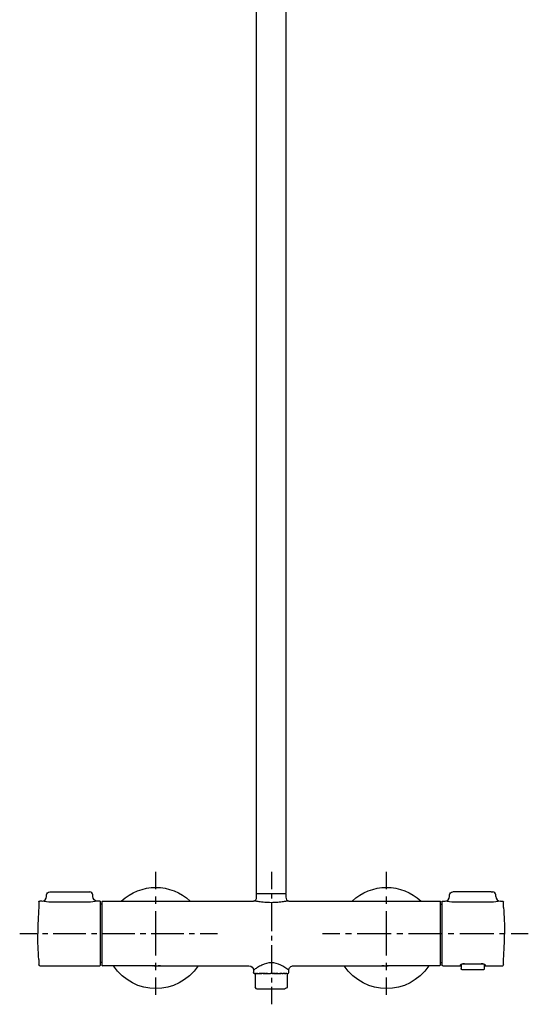
# Model space of a CAD drawing. Units: inches. Extents: x -65 to 265, y -1059 to 220.
# Drawn here: x -65 to 265, y -1059 to -420 of the extents above; entities that cross this region are included whole.
import ezdxf

# ---------------------------------------------------------------- set-up
doc = ezdxf.new("R2010")
doc.units = ezdxf.units.IN
doc.header["$MEASUREMENT"] = 0
for name, pattern in [('AI-Linetype-1', [7.06661, 3.533305, -3.533305]), ('AI-Linetype-10', [43.124998, 28.75007, -4.791643, 4.791643, -4.791643]), ('AI-Linetype-2', [31.799904, 21.199989, -3.533305, 3.533305, -3.533305]), ('AI-Linetype-3', [9.583285, 4.791643, -4.791643]), ('AI-Linetype-4', [43.124998, 28.75007, -4.791643, 4.791643, -4.791643]), ('AI-Linetype-5', [6.056285, 3.028142, -3.028142]), ('AI-Linetype-6', [27.253417, 18.168989, -3.028142, 3.028142, -3.028142]), ('AI-Linetype-7', [7.413907, 3.706953, -3.706953]), ('AI-Linetype-8', [33.362746, 22.241886, -3.706953, 3.706953, -3.706953]), ('AI-Linetype-9', [9.583285, 4.791643, -4.791643])]:
    doc.linetypes.add(name, pattern=pattern)

# ---------------------------------------------------------------- blocks, each defined once
blk = doc.blocks.new('block 4')
at = {"color": 4, "lineweight": 25}
for points in [[(-65.2, -1013.36), (-53.95, -1013.36)], [(52.05, -1013.36), (63.3, -1013.36)]]:
    blk.add_lwpolyline(points, dxfattribs=at)
at = {"color": 4, "linetype": 'AI-Linetype-1', "lineweight": 25}
blk.add_lwpolyline([(-50.42, -1013.36), (-45.12, -1013.36)], dxfattribs=at)
at = {"color": 4, "linetype": 'AI-Linetype-2', "lineweight": 25}
blk.add_lwpolyline([(-43.35, -1013.36), (50.28, -1013.36)], dxfattribs=at)
blk = doc.blocks.new('block 3')
blk.add_blockref('block 4', (0, 0))
blk = doc.blocks.new('block 2')
blk.add_blockref('block 3', (0, 0))
blk = doc.blocks.new('block 7')
at = {"color": 4, "lineweight": 25}
for points in [[(23.3, -984.61), (23.3, -973.36)], [(23.3, -1053.36), (23.3, -1042.11)]]:
    blk.add_lwpolyline(points, dxfattribs=at)
at = {"color": 4, "linetype": 'AI-Linetype-4', "lineweight": 25}
blk.add_lwpolyline([(23.3, -1027.73), (23.3, -987)], dxfattribs=at)
at = {"color": 4, "linetype": 'AI-Linetype-3', "lineweight": 25}
blk.add_lwpolyline([(23.3, -1037.31), (23.3, -1030.13)], dxfattribs=at)
blk = doc.blocks.new('block 6')
blk.add_blockref('block 7', (0, 0))
blk = doc.blocks.new('block 5')
blk.add_blockref('block 6', (0, 0))
blk = doc.blocks.new('block 10')
at = {"color": 4, "lineweight": 25}
for points in [[(98.77, -984.61), (98.77, -973.36)], [(98.77, -1059.45), (98.77, -1048.2)]]:
    blk.add_lwpolyline(points, dxfattribs=at)
at = {"color": 4, "linetype": 'AI-Linetype-6', "lineweight": 25}
blk.add_lwpolyline([(98.77, -1039.11), (98.77, -986.12)], dxfattribs=at)
at = {"color": 4, "linetype": 'AI-Linetype-5', "lineweight": 25}
blk.add_lwpolyline([(98.77, -1045.17), (98.77, -1040.63)], dxfattribs=at)
blk = doc.blocks.new('block 9')
blk.add_blockref('block 10', (0, 0))
blk = doc.blocks.new('block 8')
blk.add_blockref('block 9', (0, 0))
blk = doc.blocks.new('block 13')
at = {"color": 4, "lineweight": 25}
for points in [[(131.75, -1013.36), (143, -1013.36)], [(254.21, -1013.36), (265.46, -1013.36)]]:
    blk.add_lwpolyline(points, dxfattribs=at)
at = {"color": 4, "linetype": 'AI-Linetype-7', "lineweight": 25}
blk.add_lwpolyline([(146.71, -1013.36), (152.27, -1013.36)], dxfattribs=at)
at = {"color": 4, "linetype": 'AI-Linetype-8', "lineweight": 25}
blk.add_lwpolyline([(154.12, -1013.36), (252.35, -1013.36)], dxfattribs=at)
blk = doc.blocks.new('block 12')
blk.add_blockref('block 13', (0, 0))
blk = doc.blocks.new('block 11')
blk.add_blockref('block 12', (0, 0))
blk = doc.blocks.new('block 16')
at = {"color": 4, "lineweight": 25}
for points in [[(173.3, -984.61), (173.3, -973.36)], [(173.3, -1053.36), (173.3, -1042.11)]]:
    blk.add_lwpolyline(points, dxfattribs=at)
at = {"color": 4, "linetype": 'AI-Linetype-10', "lineweight": 25}
blk.add_lwpolyline([(173.3, -1027.73), (173.3, -987)], dxfattribs=at)
at = {"color": 4, "linetype": 'AI-Linetype-9', "lineweight": 25}
blk.add_lwpolyline([(173.3, -1037.31), (173.3, -1030.13)], dxfattribs=at)
blk = doc.blocks.new('block 15')
blk.add_blockref('block 16', (0, 0))
blk = doc.blocks.new('block 14')
blk.add_blockref('block 15', (0, 0))

msp = doc.modelspace()

# ---------------------------------------------------------------- linework, layer by layer
at = {"color": 250, "lineweight": 25}
for points in [[(88.8, -987.36), (88.8, -305.21)], [(107.8, -305.38), (107.8, -987.36)], [(-47.7, -989.36), (-47.7, -988.36)], [(-45.7, -986.36), (-44.7, -986.36)], [(-44.7, -986.36), (-20.7, -986.36)], [(-20.7, -986.36), (-19.7, -986.36)], [(-17.7, -989.36), (-17.7, -988.36)], [(88.8, -987.36), (107.8, -987.36)], [(88.8, -989.89), (88.8, -987.86)], [(107.8, -987.86), (107.8, -989.89)], [(214.3, -989.36), (214.3, -988.36)], [(217.3, -986.36), (216.3, -986.36)], [(241.3, -986.36), (217.3, -986.36)], [(241.3, -986.36), (242.3, -986.36)], [(244.3, -989.36), (244.3, -988.36)], [(-52.7, -992.92), (-52.7, -996.62)], [(-50.7, -992.36), (-52.2, -992.36)], [(-20.7, -993.03), (-44.7, -993.03)], [(-13, -992.36), (-14.7, -992.36)], [(-12.7, -1034.05), (-12.7, -992.66)], [(-11.7, -994.36), (-12.7, -994.36)], [(-11.7, -993.03), (-11.7, -1033.86)], [(-11.2, -992.36), (86.84, -992.36)], [(109.76, -992.36), (207.8, -992.36)], [(208.3, -992.87), (208.3, -992.86)], [(208.3, -992.87), (208.3, -992.92)], [(208.3, -992.94), (208.3, -992.92)], [(208.3, -992.94), (208.3, -992.96)], [(208.3, -1033.85), (208.3, -992.96)], [(208.3, -994.28), (209.3, -994.28)], [(209.3, -992.96), (209.3, -1033.86)], [(209.8, -992.36), (211.3, -992.36)], [(241.3, -993.03), (217.3, -993.03)], [(247.3, -992.36), (248.8, -992.36)], [(249.3, -996.64), (249.3, -992.87)], [(-52.7, -1030.23), (-52.7, -1033.86)], [(-52.2, -1034.36), (-13, -1034.36)], [(-11.7, -1032.36), (-12.7, -1032.36)], [(-12.7, -1034.06), (-12.7, -1034.05)], [(23.3, -1034.36), (-11.2, -1034.36)], [(23.05, -1034.61), (23.06, -1034.36)], [(23.3, -1034.36), (83.8, -1034.36)], [(23.54, -1034.37), (23.55, -1034.61)], [(112.8, -1034.36), (173.3, -1034.36)], [(173.05, -1034.61), (173.06, -1034.36)], [(207.8, -1034.36), (173.54, -1034.36)], [(173.54, -1034.37), (173.55, -1034.61)], [(209.3, -1032.44), (208.3, -1032.45)], [(208.3, -1033.85), (208.3, -1033.86)], [(209.8, -1034.36), (221.3, -1034.36)], [(221.3, -1034.34), (221.3, -1033.89)], [(221.3, -1034.34), (221.3, -1034.35)], [(221.84, -1033.53), (221.85, -1036.08)], [(224.05, -1033.07), (234.7, -1033.07)], [(224.05, -1033.1), (234.7, -1033.1)], [(236.76, -1033.46), (236.75, -1036.08)], [(236.95, -1033.55), (236.95, -1033.85)], [(237.45, -1033.89), (237.45, -1034.35)], [(237.45, -1034.36), (248.8, -1034.36)], [(249.3, -1033.86), (249.32, -1030.08)], [(86.8, -1037.36), (86.8, -1038.86)], [(87.3, -1039.36), (87.3, -1039.36)], [(87.3, -1039.36), (87.31, -1039.36)], [(87.33, -1039.36), (87.31, -1039.36)], [(87.33, -1039.36), (87.35, -1039.36)], [(87.36, -1039.36), (87.35, -1039.36)], [(87.36, -1039.36), (87.4, -1039.36)], [(87.42, -1039.36), (87.4, -1039.36)], [(87.42, -1039.36), (87.48, -1039.36)], [(87.51, -1039.36), (87.48, -1039.36)], [(87.51, -1039.36), (87.59, -1039.36)], [(87.63, -1039.36), (87.59, -1039.36)], [(87.63, -1039.36), (87.73, -1039.36)], [(87.83, -1039.36), (87.73, -1039.36)], [(87.83, -1039.36), (87.83, -1048.34)], [(87.83, -1039.36), (87.89, -1039.36)], [(88.04, -1039.36), (87.89, -1039.36)], [(88.04, -1039.36), (88.07, -1039.36)], [(88.13, -1039.36), (88.07, -1039.36)], [(88.13, -1039.36), (88.29, -1039.36)], [(88.38, -1039.36), (88.29, -1039.36)], [(88.38, -1039.36), (88.56, -1039.36)], [(88.6, -1039.36), (88.56, -1039.36)], [(88.6, -1039.36), (88.8, -1039.36)], [(88.87, -1039.36), (88.8, -1039.36)], [(88.87, -1039.36), (89.09, -1039.36)], [(89.25, -1039.36), (89.09, -1039.36)], [(89.25, -1039.36), (89.41, -1039.36)], [(89.53, -1039.36), (89.41, -1039.36)], [(89.53, -1039.36), (89.76, -1039.36)], [(89.85, -1039.36), (89.76, -1039.36)], [(89.85, -1039.36), (90.17, -1039.36)], [(90.23, -1039.36), (90.17, -1039.36)], [(90.23, -1039.36), (90.52, -1039.36)], [(90.63, -1039.36), (90.52, -1039.36)], [(90.63, -1039.36), (90.94, -1039.36)], [(91.05, -1039.36), (90.94, -1039.36)], [(91.05, -1039.36), (91.4, -1039.36)], [(91.48, -1039.36), (91.4, -1039.36)], [(91.48, -1039.36), (91.82, -1039.36)], [(91.94, -1039.36), (91.82, -1039.36)], [(91.94, -1039.36), (92.28, -1039.36)], [(93.14, -1039.36), (92.28, -1039.36)], [(93.14, -1039.36), (93.25, -1039.36)], [(93.49, -1039.36), (93.25, -1039.36)], [(93.49, -1039.36), (93.75, -1039.36)], [(93.96, -1039.36), (93.75, -1039.36)], [(93.96, -1039.36), (94.25, -1039.36)], [(94.44, -1039.36), (94.25, -1039.36)], [(94.44, -1039.36), (94.76, -1039.36)], [(94.93, -1039.36), (94.76, -1039.36)], [(94.93, -1039.36), (95.27, -1039.36)], [(95.42, -1039.36), (95.27, -1039.36)], [(95.42, -1039.36), (95.79, -1039.36)], [(95.93, -1039.36), (95.79, -1039.36)], [(95.93, -1039.36), (96.3, -1039.36)], [(96.44, -1039.36), (96.3, -1039.36)], [(96.44, -1039.36), (96.88, -1039.36)], [(96.95, -1039.36), (96.88, -1039.36)], [(96.95, -1039.36), (97.36, -1039.36)], [(97.46, -1039.36), (97.36, -1039.36)], [(97.46, -1039.36), (97.83, -1039.36)], [(98.77, -1039.36), (97.83, -1039.36)], [(98.77, -1039.36), (98.79, -1039.36)], [(99.24, -1039.36), (98.79, -1039.36)], [(99.24, -1039.36), (99.43, -1039.36)], [(99.72, -1039.36), (99.43, -1039.36)], [(99.72, -1039.36), (99.92, -1039.36)], [(100.21, -1039.36), (99.92, -1039.36)], [(100.21, -1039.36), (100.43, -1039.36)], [(100.69, -1039.36), (100.43, -1039.36)], [(100.69, -1039.36), (100.93, -1039.36)], [(101.18, -1039.36), (100.93, -1039.36)], [(101.18, -1039.36), (101.44, -1039.36)], [(101.67, -1039.36), (101.44, -1039.36)], [(101.67, -1039.36), (101.95, -1039.36)], [(102.16, -1039.36), (101.95, -1039.36)], [(102.16, -1039.36), (102.45, -1039.36)], [(102.64, -1039.36), (102.45, -1039.36)], [(102.64, -1039.36), (102.95, -1039.36)], [(103.11, -1039.36), (102.95, -1039.36)], [(103.11, -1039.36), (103.44, -1039.36)], [(103.58, -1039.36), (103.44, -1039.36)], [(103.58, -1039.36), (103.92, -1039.36)], [(104.03, -1039.36), (103.92, -1039.36)], [(104.03, -1039.36), (104.39, -1039.36)], [(104.48, -1039.36), (104.39, -1039.36)], [(104.48, -1039.36), (104.85, -1039.36)], [(105.19, -1039.36), (104.85, -1039.36)], [(105.19, -1039.36), (105.29, -1039.36)], [(105.49, -1039.36), (105.29, -1039.36)], [(105.49, -1039.36), (106.12, -1039.36)], [(106.43, -1039.36), (106.12, -1039.36)], [(106.43, -1039.36), (106.51, -1039.36)], [(106.76, -1039.36), (106.51, -1039.36)], [(106.76, -1039.36), (106.87, -1039.36)], [(107.07, -1039.36), (106.87, -1039.36)], [(107.07, -1039.36), (107.21, -1039.36)], [(107.35, -1039.36), (107.21, -1039.36)], [(107.35, -1039.36), (107.53, -1039.36)], [(107.61, -1039.36), (107.53, -1039.36)], [(107.61, -1039.36), (107.82, -1039.36)], [(108.04, -1039.36), (107.82, -1039.36)], [(108.04, -1039.36), (108.09, -1039.36)], [(108.22, -1039.36), (108.09, -1039.36)], [(108.22, -1039.36), (108.32, -1039.36)], [(108.37, -1039.36), (108.32, -1039.36)], [(108.37, -1039.36), (109.3, -1039.36)], [(108.78, -1039.36), (108.78, -1048.59)], [(109.8, -1038.86), (109.8, -1037.36)], [(222.15, -1036.86), (236.45, -1036.86)], [(88.83, -1049.36), (87.83, -1048.34)]]:
    msp.add_lwpolyline(points, dxfattribs=at)
for points in [[(0.87, -992.36), (13.5, -980.56), (33.11, -980.56), (45.73, -992.36)], [(150.87, -992.36), (163.5, -980.56), (183.1, -980.56), (195.73, -992.36)], [(-50.66, -992.36), (-49.02, -992.34), (-47.7, -991.01), (-47.7, -989.36)], [(-47.7, -988.36), (-47.7, -987.26), (-46.8, -986.36), (-45.7, -986.36)], [(-17.7, -988.36), (-17.7, -987.26), (-18.59, -986.36), (-19.7, -986.36)], [(-14.73, -992.36), (-16.38, -992.34), (-17.7, -991.01), (-17.7, -989.36)], [(86.87, -992.35), (88.01, -992.16), (88.79, -990.98), (88.8, -989.89)], [(88.8, -987.86), (88.8, -987.72), (88.84, -987.61), (88.95, -987.51)], [(88.95, -987.51), (89.02, -987.43), (89.1, -987.39), (89.21, -987.37)], [(107.39, -987.37), (107.69, -987.42), (107.8, -987.56), (107.8, -987.86)], [(107.8, -989.89), (107.81, -990.98), (108.6, -992.19), (109.76, -992.36)], [(211.33, -992.36), (212.98, -992.34), (214.3, -991.01), (214.3, -989.36)], [(214.3, -988.36), (214.3, -987.26), (215.2, -986.36), (216.3, -986.36)], [(244.3, -988.36), (244.3, -987.26), (243.4, -986.36), (242.3, -986.36)], [(244.3, -989.36), (244.3, -991.01), (245.62, -992.34), (247.27, -992.36)], [(-52.7, -996.5), (-53.18, -1002.11), (-53.41, -1007.72), (-53.41, -1013.36)], [(-52.7, -992.86), (-52.7, -992.72), (-52.66, -992.61), (-52.55, -992.51)], [(-52.55, -992.51), (-52.45, -992.41), (-52.34, -992.36), (-52.2, -992.36)], [(-44.7, -993.03), (-46.73, -993.02), (-48.71, -992.8), (-50.7, -992.36)], [(-14.7, -992.36), (-16.69, -992.8), (-18.66, -993.02), (-20.7, -993.03)], [(-13, -992.36), (-12.79, -992.36), (-12.7, -992.45), (-12.7, -992.66)], [(-11.7, -992.86), (-11.7, -992.72), (-11.66, -992.61), (-11.55, -992.51)], [(-11.55, -992.51), (-11.45, -992.41), (-11.34, -992.36), (-11.2, -992.36)], [(207.8, -992.36), (207.95, -992.36), (208.05, -992.41), (208.15, -992.51)], [(208.15, -992.51), (208.26, -992.61), (208.3, -992.72), (208.3, -992.86)], [(209.3, -992.86), (209.3, -992.59), (209.52, -992.36), (209.8, -992.36)], [(217.3, -993.03), (215.27, -993.02), (213.29, -992.8), (211.31, -992.36)], [(247.29, -992.36), (245.31, -992.8), (243.33, -993.02), (241.3, -993.03)], [(247.29, -992.36), (247.29, -992.36), (247.29, -992.36), (247.29, -992.36)], [(248.8, -992.36), (249.08, -992.36), (249.3, -992.59), (249.3, -992.86)], [(249.31, -996.58), (249.78, -1002.17), (250.02, -1007.75), (250.02, -1013.36)], [(-52.7, -1030.23), (-53.18, -1024.61), (-53.41, -1019), (-53.41, -1013.36)], [(249.31, -1030.14), (249.78, -1024.55), (250.02, -1018.97), (250.02, -1013.36)], [(-52.2, -1034.36), (-52.47, -1034.36), (-52.7, -1034.14), (-52.7, -1033.86)], [(-12.79, -1034.27), (-12.85, -1034.33), (-12.91, -1034.36), (-13, -1034.36)], [(-12.7, -1034.06), (-12.7, -1034.15), (-12.72, -1034.21), (-12.79, -1034.27)], [(-11.7, -1033.86), (-11.7, -1034.14), (-11.47, -1034.36), (-11.2, -1034.36)], [(50.78, -1034.36), (37.81, -1054.16), (8.79, -1054.16), (-4.18, -1034.36)], [(23.3, -1034.61), (22.29, -1034.61), (21.29, -1034.53), (20.29, -1034.36)], [(21.4, -1034.36), (21.44, -1034.41), (21.48, -1034.46), (21.51, -1034.52)], [(26.31, -1034.36), (25.31, -1034.53), (24.31, -1034.61), (23.3, -1034.61)], [(25.21, -1034.36), (25.16, -1034.41), (25.12, -1034.46), (25.09, -1034.52)], [(83.81, -1034.36), (85.47, -1034.37), (86.8, -1035.71), (86.8, -1037.36)], [(109.8, -1037.36), (109.8, -1036.97), (109.87, -1036.62), (110.01, -1036.26)], [(110.01, -1036.26), (110.17, -1035.86), (110.38, -1035.54), (110.68, -1035.24)], [(110.68, -1035.24), (110.98, -1034.94), (111.3, -1034.73), (111.7, -1034.57)], [(111.7, -1034.57), (112.05, -1034.43), (112.4, -1034.36), (112.78, -1034.36)], [(112.53, -1034.37), (112.58, -1034.37), (112.62, -1034.37), (112.67, -1034.36)], [(112.74, -1034.36), (112.76, -1034.36), (112.77, -1034.36), (112.78, -1034.36)], [(200.78, -1034.36), (187.81, -1054.16), (158.79, -1054.16), (145.82, -1034.36)], [(173.3, -1034.61), (172.29, -1034.61), (171.29, -1034.53), (170.29, -1034.36)], [(171.39, -1034.36), (171.44, -1034.41), (171.48, -1034.46), (171.51, -1034.52)], [(176.31, -1034.36), (175.31, -1034.53), (174.31, -1034.61), (173.3, -1034.61)], [(175.21, -1034.36), (175.16, -1034.41), (175.12, -1034.46), (175.09, -1034.52)], [(208.15, -1034.22), (208.05, -1034.32), (207.95, -1034.36), (207.8, -1034.36)], [(208.29, -1033.95), (208.27, -1034.06), (208.23, -1034.14), (208.15, -1034.22)], [(208.3, -1033.86), (208.3, -1033.89), (208.3, -1033.92), (208.29, -1033.95)], [(209.8, -1034.36), (209.52, -1034.36), (209.3, -1034.14), (209.3, -1033.86)], [(224.05, -1033.1), (223.59, -1033.1), (222.14, -1033.21), (221.74, -1033.6)], [(221.78, -1033.56), (221.77, -1033.57), (221.77, -1033.57), (221.76, -1033.58)], [(221.85, -1036.56), (221.86, -1036.42), (221.85, -1036.28), (221.85, -1036.13)], [(237.01, -1033.6), (236.59, -1033.21), (235.17, -1033.1), (234.7, -1033.1)], [(236.75, -1036.13), (236.75, -1036.28), (236.77, -1036.42), (236.74, -1036.56)], [(249.3, -1033.86), (249.3, -1034.14), (249.08, -1034.36), (248.8, -1034.36)], [(86.79, -1037.09), (86.8, -1037.18), (86.8, -1037.27), (86.8, -1037.36)], [(86.95, -1039.21), (86.84, -1039.11), (86.8, -1039.01), (86.8, -1038.86)], [(87.3, -1039.36), (87.15, -1039.36), (87.05, -1039.32), (86.95, -1039.22)], [(109.3, -1039.36), (109.58, -1039.36), (109.8, -1039.14), (109.8, -1038.86)], [(109.8, -1037.36), (109.8, -1037.27), (109.8, -1037.18), (109.81, -1037.09)], [(222.15, -1036.86), (221.94, -1036.86), (221.86, -1036.77), (221.85, -1036.56)], [(108.77, -1048.66), (108.44, -1048.83), (107.76, -1049.18), (107.42, -1049.36)], [(88.83, -1049.36), (91.51, -1049.36), (104.61, -1049.36), (107.28, -1049.36)]]:
    msp.add_open_spline(points, degree=3, dxfattribs=at)
for points, knots in [([(109.76, -992.36), (109.33, -992.37), (108.9, -992.41), (108.48, -992.45), (108.17, -992.49), (107.87, -992.53), (107.56, -992.57), (106.59, -992.71), (105.61, -992.85), (104.63, -992.98), (103.93, -993.07), (103.23, -993.15), (102.53, -993.21), (101.12, -993.34), (99.71, -993.41), (98.3, -993.41), (96.89, -993.41), (95.48, -993.34), (94.08, -993.21), (93.37, -993.15), (92.67, -993.07), (91.97, -992.98), (90.99, -992.85), (90.02, -992.71), (89.04, -992.57), (88.73, -992.53), (88.43, -992.49), (88.12, -992.45), (87.7, -992.41), (87.27, -992.37), (86.84, -992.36)], [0, 0, 0, 0, 1, 1, 1, 2, 2, 2, 3, 3, 3, 4, 4, 4, 5, 5, 5, 6, 6, 6, 7, 7, 7, 8, 8, 8, 9, 9, 9, 10, 10, 10, 10]), ([(109.8, -1037.36), (106.6, -1034.94), (102.66, -1032.49), (98.3, -1032.49), (96.08, -1032.49), (94.15, -1033.05), (92.18, -1033.99), (91.21, -1034.44), (90.3, -1034.96), (89.4, -1035.54), (88.75, -1035.95), (88.12, -1036.39), (87.5, -1036.84), (87.26, -1037.01), (87.05, -1037.21), (86.8, -1037.36)], [0, 0, 0, 0, 1, 1, 1, 2, 2, 2, 3, 3, 3, 4, 4, 4, 5, 5, 5, 5]), ([(221.3, -1033.89), (221.3, -1033.67), (221.73, -1033.5), (221.86, -1033.45), (222.09, -1033.35), (222.33, -1033.28), (222.57, -1033.23), (223.06, -1033.12), (223.55, -1033.07), (224.05, -1033.07)], [0, 0, 0, 0, 1, 1, 1, 2, 2, 2, 3, 3, 3, 3]), ([(221.8, -1033.85), (221.8, -1033.87), (221.8, -1033.84), (221.8, -1033.83), (221.8, -1033.82), (221.8, -1033.8), (221.8, -1033.79), (221.8, -1033.76), (221.8, -1033.74), (221.8, -1033.71), (221.8, -1033.66), (221.8, -1033.6), (221.8, -1033.55)], [0, 0, 0, 0, 1, 1, 1, 2, 2, 2, 3, 3, 3, 4, 4, 4, 4]), ([(224.05, -1033.1), (224.05, -1033.1), (224.05, -1033.1), (224.05, -1033.1), (224.05, -1033.1), (224.05, -1033.1), (224.05, -1033.1), (224.05, -1033.1), (224.05, -1033.09), (224.05, -1033.09), (224.05, -1033.08), (224.05, -1033.08), (224.05, -1033.08)], [0, 0, 0, 0, 1, 1, 1, 2, 2, 2, 3, 3, 3, 4, 4, 4, 4]), ([(234.7, -1033.07), (235.2, -1033.07), (235.69, -1033.12), (236.18, -1033.23), (236.42, -1033.28), (236.66, -1033.35), (236.89, -1033.45), (237.02, -1033.5), (237.45, -1033.68), (237.45, -1033.89)], [0, 0, 0, 0, 1, 1, 1, 2, 2, 2, 3, 3, 3, 3]), ([(234.7, -1033.1), (234.7, -1033.1), (234.7, -1033.1), (234.7, -1033.1), (234.7, -1033.1), (234.7, -1033.1), (234.7, -1033.1), (234.7, -1033.1), (234.7, -1033.09), (234.7, -1033.09), (234.7, -1033.08), (234.7, -1033.08), (234.7, -1033.08)], [0, 0, 0, 0, 1, 1, 1, 2, 2, 2, 3, 3, 3, 4, 4, 4, 4]), ([(236.74, -1036.56), (236.74, -1036.56), (236.74, -1036.56), (236.74, -1036.56), (236.74, -1036.6), (236.74, -1036.64), (236.72, -1036.68), (236.71, -1036.71), (236.69, -1036.74), (236.66, -1036.77), (236.61, -1036.83), (236.53, -1036.86), (236.45, -1036.86)], [0, 0, 0, 0, 1, 1, 1, 2, 2, 2, 3, 3, 3, 4, 4, 4, 4])]:
    msp.add_open_spline(points, degree=3, knots=knots, dxfattribs=at)

# ---------------------------------------------------------------- block references
for name in ['block 5', 'block 8', 'block 14', 'block 2', 'block 11']:
    msp.add_blockref(name, (0, 0))

doc.saveas('drawing.dxf')
